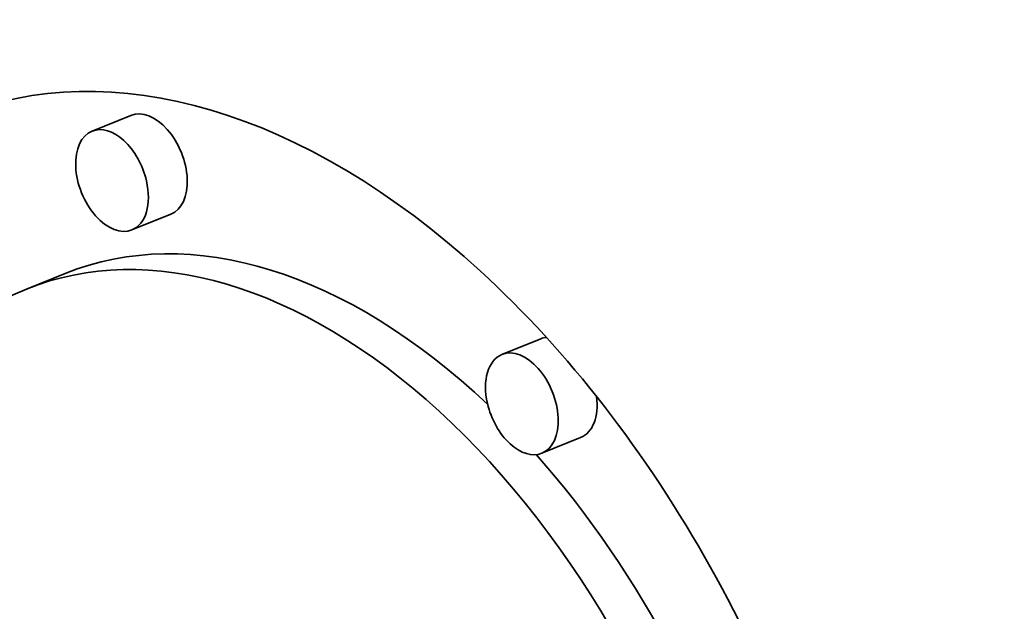
# Model space of a CAD drawing. Extents: x 0 to 10.8, y 0 to 8.3.
# Drawn here: x 8 to 8, y 6.9 to 6.9 of the extents above; entities that cross this region are included whole.
import ezdxf

# ---------------------------------------------------------------- set-up
doc = ezdxf.new("R2010")
doc.units = 0
doc.header["$MEASUREMENT"] = 0
doc.layers.get('0').update_dxf_attribs({"lineweight": 13})

msp = doc.modelspace()

# ---------------------------------------------------------------- linework, layer by layer
at = {"color": 7, "lineweight": 35, "ltscale": 5.31431e-05}
for p, q in [((7.986121, 6.877667), (7.98415, 6.876872)), ((7.988142, 6.87266), (7.986171, 6.871864)), ((7.982788, 6.869656), (7.980817, 6.868861)), ((8.006907, 6.866341), (8.004935, 6.865545)), ((8.008927, 6.861333), (8.006956, 6.860538))]:
    msp.add_line(p, q, dxfattribs=at)
at = {"color": 7, "lineweight": 35, "ltscale": 0.03937}
for centre, major_axis, start_param, end_param in [((8.281998, 5.589233), (0.63975, -1.585818), 1.998424, 3.141619), ((7.993951, 6.836311), (0.016667, -0.041315), 1.320327, 3.141706), ((7.987132, 6.875163), (-0.00101, 0.002504), 3.141706, 6.283299), ((7.993951, 6.836311), (0.016667, -0.041315), 3.141706, 6.283299), ((7.98516, 6.874368), (0.00101, -0.002504), 3.141706, 6.283299), ((7.98516, 6.874368), (0.00101, -0.002504), 1.320327, 3.141706), ((7.98516, 6.874368), (0.00101, -0.002504), 0.000113, 1.320327), ((7.995922, 6.837106), (-0.013132, 0.032551), 5.350875, 6.283299), ((7.993951, 6.836311), (0.013132, -0.032551), 1.320327, 3.141706), ((7.993951, 6.836311), (0.013132, -0.032551), 3.141706, 6.283299), ((8.007917, 6.863837), (-0.00101, 0.002504), 6.109076, 6.283299), ((8.005946, 6.863042), (0.00101, -0.002504), 0.000113, 3.141706), ((8.005946, 6.863042), (0.00101, -0.002504), 3.141706, 4.46192), ((8.007917, 6.863837), (-0.00101, 0.002504), 3.141706, 4.303432), ((8.005946, 6.863042), (0.00101, -0.002504), 4.46192, 6.283299), ((7.995922, 6.837106), (-0.013132, 0.032551), 4.503105, 5.23906)]:
    msp.add_ellipse(centre, major_axis=major_axis, ratio=0.616564, start_param=start_param, end_param=end_param, dxfattribs=at)

doc.saveas('drawing.dxf')
